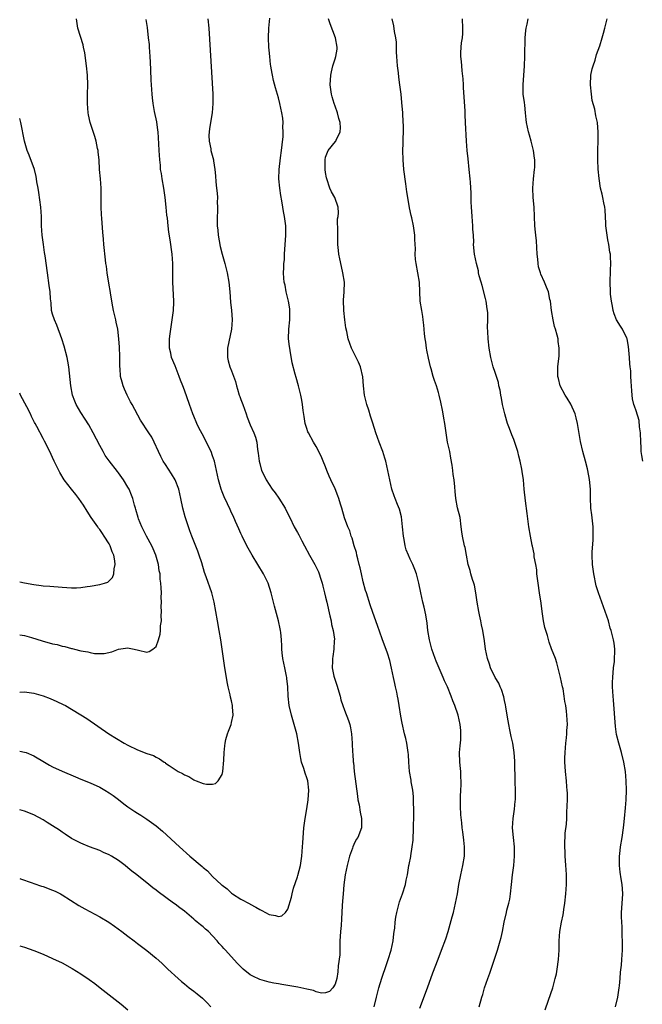
# Model space of a CAD drawing. Units: inches. Extents: x 2622000 to 2625000, y 1488000 to 1491000.
# Drawn here: x 2622000 to 2622132, y 1490484 to 1490693 of the extents above; entities that cross this region are included whole.
import ezdxf

# ---------------------------------------------------------------- set-up
doc = ezdxf.new("R2010")
doc.units = ezdxf.units.IN
doc.header["$MEASUREMENT"] = 0
doc.layers.add('LD26221488_10ft', color=254, linetype='Continuous')

msp = doc.modelspace()

# ---------------------------------------------------------------- linework, layer by layer
at = {"layer": 'LD26221488_10ft'}
for points, elevation in [([(2622000, 1490549.89), (2622001, 1490549.9), (2622003, 1490549.66), (2622005, 1490549.08), (2622006.5, 1490548.5), (2622007.89, 1490547.89), (2622009.24, 1490547.24), (2622009.7, 1490547), (2622011, 1490546.27), (2622013, 1490545.05), (2622014.23, 1490544.23), (2622018.94, 1490541), (2622022.21, 1490539), (2622023, 1490538.59), (2622025, 1490537.63), (2622027, 1490536.83), (2622028.4, 1490536.4), (2622029, 1490536.02), (2622029.72, 1490535.72), (2622030.67, 1490535), (2622030.89, 1490534.88), (2622031, 1490534.78), (2622031.76, 1490534.24), (2622033, 1490533.42), (2622033.68, 1490533), (2622034.57, 1490532.57), (2622035, 1490532.28), (2622035.91, 1490531.91), (2622037, 1490531.21), (2622037.17, 1490531.17), (2622037.5, 1490531), (2622039, 1490530.42), (2622039.72, 1490530.27), (2622041, 1490530.28), (2622041.59, 1490530.41), (2622042.2, 1490531), (2622043, 1490532.37), (2622043.18, 1490533), (2622043.39, 1490535.39), (2622043.41, 1490537), (2622043.58, 1490538.42), (2622043.63, 1490539), (2622043.83, 1490539.83), (2622044.16, 1490541), (2622044.4, 1490541.6), (2622044.9, 1490543), (2622045, 1490543.39), (2622045.33, 1490545), (2622045.25, 1490546.75), (2622045.23, 1490547), (2622045, 1490548.04), (2622044.81, 1490548.81), (2622044.74, 1490549.26), (2622044.32, 1490551), (2622044.09, 1490552.09), (2622043.52, 1490555.52), (2622042.71, 1490561), (2622042.39, 1490563), (2622042.06, 1490565), (2622041.7, 1490567), (2622041.3, 1490569), (2622040.79, 1490571), (2622039.64, 1490574.36), (2622039.28, 1490575.28), (2622038.67, 1490577.33), (2622038.14, 1490579), (2622037.84, 1490579.84), (2622037.28, 1490581.28), (2622037, 1490581.96), (2622036.6, 1490583), (2622036.18, 1490584.18), (2622035.88, 1490585), (2622035.17, 1490587.17), (2622034.68, 1490589), (2622034.26, 1490591), (2622033.99, 1490591.99), (2622033.79, 1490593), (2622033.02, 1490595), (2622032.26, 1490596.26), (2622031, 1490598.23), (2622030.47, 1490599), (2622029.96, 1490599.96), (2622029.47, 1490601), (2622028.6, 1490603), (2622028.06, 1490604.06), (2622027.42, 1490605), (2622025.66, 1490607.66), (2622023.87, 1490611), (2622023.57, 1490611.57), (2622023, 1490612.75), (2622022.86, 1490613), (2622022.29, 1490614.29), (2622021.95, 1490615), (2622021.74, 1490615.74), (2622021.44, 1490617), (2622021.32, 1490618.68), (2622021.28, 1490619), (2622021.25, 1490621.25), (2622021.19, 1490623.19), (2622021.09, 1490625), (2622020.84, 1490627), (2622020.5, 1490628.5), (2622020.42, 1490629), (2622019.95, 1490631), (2622019.81, 1490631.81), (2622019.57, 1490633), (2622019.28, 1490634.72), (2622019.23, 1490635.23), (2622019, 1490636.4), (2622018.58, 1490639), (2622018.41, 1490640.41), (2622018.32, 1490641), (2622018.23, 1490641.77), (2622017.91, 1490645), (2622017.82, 1490646.18), (2622017.66, 1490647.66), (2622017.47, 1490650.53), (2622017.39, 1490651.39), (2622017.3, 1490653), (2622017.28, 1490655), (2622017.29, 1490657), (2622017.16, 1490659), (2622016.98, 1490660.98), (2622016.85, 1490663), (2622016.69, 1490664.69), (2622016.65, 1490665), (2622016.54, 1490665.46), (2622016.25, 1490667), (2622015.98, 1490667.98), (2622015, 1490671), (2622014.6, 1490672.6), (2622014.53, 1490673), (2622014.38, 1490675), (2622014.41, 1490677), (2622014.47, 1490679), (2622014.42, 1490681), (2622014.2, 1490683), (2622013.81, 1490685.81), (2622013.59, 1490687), (2622013.48, 1490687.48), (2622012.33, 1490691), (2622012.05, 1490693)], 8950), ([(2622039.98, 1490693), (2622040.17, 1490691), (2622041.03, 1490677), (2622041.07, 1490675), (2622040.87, 1490673), (2622040.51, 1490671), (2622040.36, 1490669.65), (2622040.24, 1490669), (2622040.17, 1490668.17), (2622040.25, 1490667), (2622040.6, 1490665.4), (2622040.63, 1490665), (2622041.17, 1490663), (2622041.18, 1490662.82), (2622041.47, 1490661), (2622041.61, 1490659.61), (2622041.67, 1490658.33), (2622041.82, 1490657), (2622041.97, 1490655.97), (2622042, 1490655), (2622041.97, 1490654.03), (2622042.02, 1490653), (2622042, 1490652), (2622041.95, 1490651), (2622041.95, 1490650.05), (2622041.98, 1490649), (2622042.1, 1490648.1), (2622042.2, 1490647), (2622042.61, 1490644.61), (2622043.01, 1490643), (2622043.58, 1490641), (2622043.85, 1490639.85), (2622044.08, 1490639), (2622044.43, 1490637), (2622044.63, 1490635), (2622044.79, 1490632.79), (2622044.97, 1490631), (2622045.12, 1490629.12), (2622045.13, 1490629), (2622045.03, 1490627), (2622044.18, 1490623), (2622044.18, 1490621.82), (2622044.15, 1490621), (2622044.31, 1490620.31), (2622044.67, 1490619), (2622045, 1490618.18), (2622045.88, 1490615.88), (2622046.07, 1490615), (2622046.3, 1490614.3), (2622046.64, 1490613), (2622046.74, 1490612.74), (2622047, 1490612.1), (2622047.38, 1490611), (2622048.13, 1490609), (2622048.34, 1490608.34), (2622049, 1490606.66), (2622049.72, 1490605), (2622050.08, 1490604.08), (2622050.39, 1490603), (2622050.54, 1490601.46), (2622050.68, 1490600.68), (2622050.85, 1490599), (2622051, 1490598.44), (2622051.41, 1490597), (2622051.94, 1490595.94), (2622052.37, 1490595), (2622053, 1490593.98), (2622053.67, 1490593), (2622054.25, 1490592.25), (2622055.08, 1490591.08), (2622056.42, 1490589), (2622057, 1490587.8), (2622057.41, 1490587), (2622058.34, 1490585), (2622059, 1490583.8), (2622059.3, 1490583.3), (2622059.96, 1490582.04), (2622060.54, 1490581), (2622061.57, 1490579), (2622062.68, 1490577), (2622063.46, 1490575.46), (2622063.64, 1490575), (2622063.88, 1490574.12), (2622064.25, 1490573), (2622064.41, 1490572.41), (2622064.75, 1490571), (2622065, 1490570.08), (2622065.26, 1490569), (2622065.93, 1490566.07), (2622066.15, 1490565), (2622066.27, 1490564.27), (2622066.61, 1490563), (2622066.87, 1490561.13), (2622066.88, 1490561), (2622066.85, 1490560.85), (2622066.75, 1490559), (2622066.54, 1490557.46), (2622066.44, 1490557), (2622066.45, 1490556.45), (2622066.42, 1490555), (2622066.76, 1490553.24), (2622067, 1490552.44), (2622067.36, 1490551.36), (2622068.07, 1490549), (2622068.26, 1490548.26), (2622068.65, 1490547), (2622069, 1490546.02), (2622069.87, 1490543.87), (2622070.13, 1490543), (2622070.29, 1490542.29), (2622070.52, 1490541), (2622070.65, 1490539), (2622070.72, 1490537), (2622070.75, 1490536.75), (2622070.86, 1490535), (2622070.89, 1490534.89), (2622071.07, 1490533), (2622071.74, 1490527.74), (2622071.87, 1490527), (2622072.1, 1490525.9), (2622072.33, 1490524.33), (2622072.62, 1490523), (2622072.61, 1490521.39), (2622072.59, 1490521), (2622071.81, 1490519), (2622071.49, 1490518.51), (2622071, 1490517.48), (2622070.8, 1490517), (2622070.72, 1490516.72), (2622070.1, 1490515), (2622069.85, 1490514.15), (2622069.57, 1490513), (2622069.17, 1490511), (2622068.89, 1490508.89), (2622068.71, 1490507), (2622068.6, 1490505.4), (2622068.51, 1490504.51), (2622068.44, 1490503), (2622068.34, 1490501.66), (2622068.27, 1490500.27), (2622068.14, 1490499), (2622068.08, 1490497.92), (2622068.05, 1490497), (2622068, 1490496), (2622068.01, 1490495), (2622067.99, 1490494.01), (2622067.69, 1490491.69), (2622067.58, 1490490.42), (2622067.35, 1490489), (2622067, 1490487.77), (2622066.52, 1490487), (2622065.79, 1490486.21), (2622065, 1490485.91), (2622064.11, 1490485.89), (2622063, 1490486.18), (2622062.41, 1490486.41), (2622061, 1490486.7), (2622059.71, 1490487), (2622059.12, 1490487.12), (2622057.41, 1490487.41), (2622057, 1490487.51), (2622055.69, 1490487.69), (2622055, 1490487.86), (2622054.02, 1490488.02), (2622053, 1490488.22), (2622051, 1490488.81), (2622049.51, 1490489.51), (2622049, 1490489.8), (2622047.5, 1490491), (2622047.23, 1490491.23), (2622047, 1490491.44), (2622046.23, 1490492.23), (2622043.7, 1490495), (2622043.36, 1490495.36), (2622043, 1490495.78), (2622042.41, 1490496.41), (2622041.93, 1490497), (2622041, 1490498.06), (2622040.08, 1490499), (2622039.49, 1490499.49), (2622039, 1490499.95), (2622038.4, 1490500.4), (2622037.74, 1490501), (2622037.31, 1490501.31), (2622037, 1490501.61), (2622035, 1490503.28), (2622034, 1490504), (2622033, 1490504.76), (2622032.66, 1490505), (2622029.42, 1490507.42), (2622029, 1490507.76), (2622028.29, 1490508.29), (2622027.42, 1490509), (2622024.92, 1490511), (2622023.83, 1490511.83), (2622023, 1490512.55), (2622022.42, 1490513), (2622021, 1490514.06), (2622019.47, 1490515), (2622019, 1490515.27), (2622017.8, 1490515.8), (2622017, 1490516.17), (2622014.8, 1490517), (2622013.52, 1490517.52), (2622013, 1490517.75), (2622011, 1490518.78), (2622009.68, 1490519.69), (2622009, 1490520.1), (2622008.49, 1490520.49), (2622007, 1490521.45), (2622005.85, 1490522.15), (2622005, 1490522.69), (2622003, 1490523.77), (2622001, 1490524.59), (2622000, 1490524.85)], 8970), ([(2622000, 1490537.33), (2622001, 1490537.14), (2622001.35, 1490537), (2622003, 1490536.33), (2622005.27, 1490535), (2622006.35, 1490534.35), (2622007, 1490534), (2622009, 1490533.06), (2622011.86, 1490531.86), (2622013, 1490531.4), (2622015, 1490530.56), (2622017, 1490529.63), (2622018.12, 1490529), (2622019, 1490528.46), (2622019.86, 1490527.86), (2622021.01, 1490527.01), (2622022.13, 1490526.13), (2622023, 1490525.47), (2622024.48, 1490524.48), (2622025, 1490524.15), (2622025.72, 1490523.72), (2622027, 1490522.89), (2622029, 1490521.44), (2622030.32, 1490520.32), (2622033.93, 1490517), (2622036.17, 1490515), (2622038.78, 1490512.78), (2622039, 1490512.57), (2622039.87, 1490511.87), (2622041, 1490510.68), (2622042.91, 1490508.91), (2622043, 1490508.8), (2622044.05, 1490508.05), (2622045, 1490507.15), (2622045.24, 1490507), (2622047, 1490505.84), (2622048.89, 1490504.89), (2622049, 1490504.81), (2622050.16, 1490504.16), (2622051, 1490503.65), (2622051.44, 1490503.44), (2622052.2, 1490503), (2622053, 1490502.58), (2622054.37, 1490502.37), (2622055, 1490502.15), (2622055.7, 1490502.3), (2622056.45, 1490503), (2622057, 1490503.7), (2622057.74, 1490506.26), (2622057.86, 1490507), (2622058.2, 1490508.2), (2622058.57, 1490509.43), (2622059, 1490510.61), (2622059.09, 1490510.91), (2622059.64, 1490513), (2622059.94, 1490515), (2622060.1, 1490517), (2622060.15, 1490517.85), (2622060.4, 1490521), (2622060.65, 1490523), (2622061, 1490525.03), (2622061.29, 1490527), (2622061.44, 1490529), (2622061.2, 1490531), (2622061, 1490531.62), (2622060.64, 1490532.64), (2622060.36, 1490533.64), (2622059.9, 1490535), (2622059.73, 1490535.73), (2622059.53, 1490537), (2622059.26, 1490539), (2622058.88, 1490541), (2622058.33, 1490543), (2622058.01, 1490544.01), (2622057.72, 1490545), (2622057.22, 1490547), (2622057.03, 1490549), (2622057, 1490551), (2622056.78, 1490552.78), (2622056.77, 1490553), (2622056.72, 1490553.28), (2622056.33, 1490555), (2622055.92, 1490557), (2622055.75, 1490558.25), (2622055.69, 1490559), (2622055.7, 1490559.7), (2622055.6, 1490561), (2622055.45, 1490562.55), (2622055.43, 1490563), (2622055.36, 1490563.36), (2622055.01, 1490565), (2622054.55, 1490566.55), (2622054.13, 1490568.13), (2622053.42, 1490571), (2622052.78, 1490573), (2622051.83, 1490575), (2622050.63, 1490577), (2622049.4, 1490579), (2622048.26, 1490581), (2622047.27, 1490583), (2622047, 1490583.59), (2622046.59, 1490584.59), (2622045.88, 1490586.12), (2622045.35, 1490587.35), (2622045, 1490588.02), (2622044.71, 1490588.71), (2622044.12, 1490589.88), (2622043.42, 1490591.42), (2622043, 1490592.43), (2622042.79, 1490593), (2622042.24, 1490595), (2622041.83, 1490597), (2622041.37, 1490599), (2622041, 1490600.07), (2622040.65, 1490601), (2622040.34, 1490601.66), (2622039.68, 1490603), (2622038.76, 1490604.76), (2622038.09, 1490606.09), (2622037.65, 1490607), (2622037, 1490608.56), (2622036.8, 1490609), (2622036.05, 1490611), (2622035, 1490614.07), (2622034.64, 1490615), (2622034.16, 1490616.16), (2622033.87, 1490617), (2622033, 1490619.22), (2622032.28, 1490621), (2622032.1, 1490621.9), (2622031.84, 1490623), (2622031.81, 1490623.81), (2622031.84, 1490625), (2622031.99, 1490626.01), (2622032.09, 1490627), (2622032.41, 1490629), (2622032.46, 1490629.54), (2622032.68, 1490631), (2622032.75, 1490632.75), (2622032.76, 1490633), (2622032.54, 1490637), (2622032.52, 1490641), (2622032.37, 1490643), (2622031.95, 1490646.05), (2622031.67, 1490647.67), (2622031.53, 1490649), (2622031.38, 1490650.62), (2622031.27, 1490651.27), (2622031.13, 1490653), (2622030.9, 1490655), (2622030.59, 1490657), (2622030.24, 1490659), (2622030.11, 1490660.11), (2622029.95, 1490661), (2622029.89, 1490661.89), (2622029.76, 1490663), (2622029.64, 1490665), (2622029.57, 1490666.43), (2622029.4, 1490669), (2622029.37, 1490669.37), (2622029.12, 1490671.12), (2622028.66, 1490673.34), (2622028.36, 1490675), (2622028.24, 1490676.24), (2622028.15, 1490677), (2622027.96, 1490679.96), (2622027.86, 1490682.14), (2622027.76, 1490683.76), (2622027.71, 1490685), (2622027.59, 1490687), (2622027.55, 1490687.55), (2622027.4, 1490689), (2622027.13, 1490691.13), (2622026.86, 1490692.86)], 8960), ([(2622075.34, 1490483), (2622075.78, 1490485), (2622076.31, 1490487), (2622076.93, 1490489.07), (2622077.95, 1490491.95), (2622078.31, 1490493), (2622078.91, 1490495), (2622079.34, 1490497), (2622079.5, 1490498.5), (2622079.6, 1490499), (2622079.69, 1490499.69), (2622079.81, 1490501), (2622079.95, 1490502.05), (2622080.11, 1490503), (2622080.61, 1490505), (2622080.7, 1490505.3), (2622081.31, 1490507), (2622081.95, 1490509), (2622082.12, 1490509.88), (2622082.37, 1490511), (2622082.7, 1490513), (2622082.77, 1490513.23), (2622083.08, 1490514.92), (2622083.1, 1490515.1), (2622083.42, 1490517), (2622083.58, 1490518.42), (2622083.66, 1490521), (2622083.72, 1490523.72), (2622083.73, 1490525), (2622083.69, 1490526.31), (2622083.69, 1490527), (2622083.65, 1490527.65), (2622083.51, 1490529), (2622083.21, 1490530.79), (2622083.17, 1490531.17), (2622082.85, 1490533), (2622082.69, 1490535), (2622082.61, 1490536.61), (2622082.56, 1490537), (2622082.46, 1490537.54), (2622082.25, 1490539), (2622082.04, 1490540.04), (2622081.78, 1490541), (2622081.27, 1490543.27), (2622081, 1490544.77), (2622080.66, 1490547), (2622080.39, 1490548.39), (2622080.3, 1490549), (2622080.13, 1490549.87), (2622079.87, 1490551), (2622079.69, 1490551.69), (2622079.44, 1490553), (2622079.03, 1490554.97), (2622078.62, 1490556.62), (2622078.13, 1490558.13), (2622077, 1490561.2), (2622076.04, 1490564.04), (2622075, 1490566.81), (2622074.46, 1490568.46), (2622073.67, 1490571), (2622073.5, 1490571.5), (2622073, 1490573.3), (2622072.6, 1490575), (2622072.31, 1490576.31), (2622072.14, 1490577), (2622071.81, 1490578.19), (2622071.63, 1490579), (2622071.54, 1490579.54), (2622071.07, 1490581), (2622070.63, 1490582.63), (2622070.46, 1490583), (2622070.13, 1490584.13), (2622069.72, 1490585), (2622069, 1490586.89), (2622068.43, 1490589), (2622068.17, 1490589.83), (2622067.84, 1490591), (2622067.63, 1490591.63), (2622067, 1490593.1), (2622066.11, 1490595), (2622065.77, 1490595.77), (2622065.28, 1490597), (2622065, 1490597.74), (2622064.47, 1490599), (2622064.05, 1490600.05), (2622063, 1490602.11), (2622062.46, 1490603), (2622061.34, 1490605), (2622061.24, 1490605.24), (2622061, 1490605.92), (2622060.67, 1490607), (2622060.43, 1490608.43), (2622060.25, 1490609.75), (2622060.11, 1490611), (2622059.96, 1490611.96), (2622059.75, 1490613), (2622059.26, 1490615), (2622058.74, 1490616.74), (2622058.56, 1490617.44), (2622057.86, 1490619.86), (2622057.5, 1490622.5), (2622057.39, 1490623), (2622057.34, 1490623.34), (2622057.12, 1490625), (2622057.15, 1490627), (2622057.4, 1490629), (2622057.42, 1490631), (2622057.38, 1490631.38), (2622057.09, 1490633), (2622056.59, 1490635), (2622056.37, 1490636.37), (2622056.18, 1490637), (2622056.11, 1490637.89), (2622056.06, 1490639), (2622056.09, 1490640.09), (2622056.15, 1490641), (2622056.23, 1490641.77), (2622056.28, 1490643), (2622056.57, 1490647), (2622056.53, 1490649), (2622056.26, 1490651), (2622056.05, 1490652.05), (2622055.89, 1490653), (2622055.72, 1490654.28), (2622055.47, 1490655.47), (2622055.28, 1490657), (2622055.09, 1490659), (2622055.13, 1490661), (2622055.43, 1490663.43), (2622055.65, 1490665), (2622055.76, 1490666.24), (2622055.99, 1490667.99), (2622056.01, 1490669), (2622055.94, 1490670.06), (2622055.99, 1490671), (2622055.9, 1490671.9), (2622055.73, 1490673), (2622055.3, 1490675), (2622055, 1490676.19), (2622054.36, 1490678.36), (2622053.93, 1490679.93), (2622053.71, 1490681), (2622053.45, 1490682.55), (2622053.36, 1490683), (2622053.31, 1490683.31), (2622053.12, 1490685), (2622053, 1490686.34), (2622052.95, 1490687), (2622052.88, 1490689), (2622052.96, 1490691), (2622053.16, 1490693.16)], 8980), ([(2622085, 1490482.68), (2622086.62, 1490487), (2622087.78, 1490490.22), (2622088.88, 1490493.12), (2622089.63, 1490495), (2622090.55, 1490497.45), (2622091.03, 1490498.97), (2622091.92, 1490502.08), (2622092.16, 1490503), (2622092.63, 1490505), (2622093, 1490507), (2622093.33, 1490509), (2622093.74, 1490511), (2622094.19, 1490513), (2622094.49, 1490515), (2622094.52, 1490517), (2622094.39, 1490518.39), (2622094.17, 1490520.17), (2622094.03, 1490521), (2622093.91, 1490522.09), (2622093.76, 1490523.76), (2622093.66, 1490525.66), (2622093.66, 1490527.66), (2622093.73, 1490529), (2622093.82, 1490530.18), (2622093.81, 1490531), (2622093.73, 1490531.73), (2622093.7, 1490533), (2622093.63, 1490533.63), (2622093.5, 1490535), (2622093.47, 1490537), (2622093.57, 1490538.43), (2622093.71, 1490539.71), (2622093.75, 1490541), (2622093.72, 1490541.72), (2622093.58, 1490543), (2622093.13, 1490545), (2622092.48, 1490547), (2622092.05, 1490548.05), (2622091.7, 1490549), (2622090.87, 1490551), (2622090.29, 1490552.29), (2622090.01, 1490553), (2622088.48, 1490556.48), (2622088.28, 1490557), (2622087.55, 1490559), (2622087.05, 1490561), (2622086.73, 1490563), (2622086.55, 1490564.55), (2622086.29, 1490566.29), (2622085.96, 1490567.96), (2622085.69, 1490569), (2622085.2, 1490571), (2622084.79, 1490573), (2622084.28, 1490575), (2622083.94, 1490575.94), (2622083.51, 1490577), (2622083, 1490578.14), (2622082.59, 1490579), (2622082.14, 1490580.14), (2622081.91, 1490581), (2622081.68, 1490582.32), (2622081.54, 1490583), (2622081.35, 1490585), (2622081.11, 1490587.11), (2622080.73, 1490588.73), (2622080.27, 1490589.73), (2622079.79, 1490591), (2622079.6, 1490591.6), (2622079.08, 1490593), (2622078.61, 1490595), (2622078, 1490598), (2622077.76, 1490599), (2622077.59, 1490599.59), (2622077.14, 1490601), (2622076.36, 1490603), (2622076.01, 1490604.01), (2622075.64, 1490605), (2622075, 1490607.08), (2622074.57, 1490608.57), (2622074.16, 1490609.84), (2622073.76, 1490611), (2622073.59, 1490611.59), (2622073.25, 1490613), (2622073.03, 1490615), (2622072.89, 1490616.89), (2622072.38, 1490619), (2622071.99, 1490619.99), (2622071.46, 1490621), (2622070.48, 1490623), (2622069.81, 1490625), (2622069.5, 1490626.5), (2622069.29, 1490627.29), (2622069.05, 1490629.05), (2622068.86, 1490631), (2622068.82, 1490633.18), (2622068.95, 1490635), (2622068.98, 1490637.02), (2622068.69, 1490639), (2622068.34, 1490640.34), (2622068.04, 1490641.96), (2622067.82, 1490643), (2622067.73, 1490643.73), (2622067.63, 1490645), (2622067.58, 1490647), (2622067.63, 1490647.63), (2622067.54, 1490650.46), (2622067.67, 1490651), (2622067.77, 1490651.77), (2622067.66, 1490653), (2622066.93, 1490655), (2622066.26, 1490656.26), (2622065.92, 1490657), (2622065.23, 1490659), (2622065.21, 1490659.21), (2622065, 1490660.34), (2622064.92, 1490661), (2622064.88, 1490663), (2622065, 1490663.57), (2622065.52, 1490665), (2622067.09, 1490666.91), (2622067.14, 1490667), (2622067.21, 1490667.21), (2622068.1, 1490669), (2622068.19, 1490669.81), (2622068.07, 1490671), (2622067.8, 1490671.8), (2622067.52, 1490673), (2622067, 1490674.41), (2622066.81, 1490675), (2622066.41, 1490676.41), (2622066.27, 1490677), (2622066, 1490679), (2622066.09, 1490681), (2622066.23, 1490681.77), (2622066.54, 1490683), (2622067, 1490684.5), (2622067.18, 1490685), (2622067.42, 1490686.58), (2622067.46, 1490687), (2622067.08, 1490689), (2622065.95, 1490691.95), (2622065.63, 1490693)], 8990), ([(2622097.6, 1490483), (2622098.18, 1490485), (2622098.39, 1490485.61), (2622098.78, 1490487), (2622099.45, 1490489), (2622099.88, 1490490.12), (2622100.15, 1490491), (2622101.49, 1490495), (2622102.1, 1490497), (2622102.28, 1490497.72), (2622102.58, 1490499), (2622102.96, 1490501), (2622103.4, 1490503), (2622103.52, 1490503.52), (2622103.9, 1490505), (2622104.11, 1490505.89), (2622104.29, 1490507), (2622104.52, 1490509), (2622104.72, 1490511), (2622104.98, 1490513), (2622105.16, 1490515), (2622105.13, 1490517), (2622104.91, 1490519), (2622104.73, 1490521), (2622104.83, 1490523), (2622105.11, 1490525), (2622105.3, 1490526.7), (2622105.32, 1490527), (2622105.34, 1490529), (2622105.27, 1490530.73), (2622105.22, 1490535.22), (2622105.09, 1490537), (2622104.76, 1490539), (2622104.43, 1490540.43), (2622104.15, 1490541.85), (2622103.9, 1490543), (2622103.78, 1490543.78), (2622103.55, 1490545), (2622103.26, 1490546.74), (2622103.2, 1490547.2), (2622103, 1490548.09), (2622102.85, 1490548.85), (2622102.4, 1490550.4), (2622102.09, 1490551), (2622101.79, 1490551.79), (2622101, 1490553), (2622100.05, 1490555), (2622099.81, 1490555.81), (2622099.38, 1490557), (2622098.99, 1490559), (2622098.78, 1490560.78), (2622098.42, 1490563), (2622098.15, 1490564.15), (2622097.99, 1490565), (2622097.72, 1490566.28), (2622097.54, 1490567), (2622097.19, 1490569), (2622096.9, 1490571), (2622096.6, 1490572.6), (2622096.48, 1490573), (2622096.19, 1490573.81), (2622095.85, 1490575), (2622095.7, 1490575.7), (2622095.29, 1490577), (2622094.95, 1490579), (2622094.64, 1490580.64), (2622094.53, 1490581), (2622094.07, 1490583), (2622093.94, 1490583.94), (2622093.82, 1490585), (2622093.57, 1490587), (2622093.05, 1490589.05), (2622092.67, 1490591), (2622092.52, 1490592.52), (2622092.47, 1490593.53), (2622092.31, 1490595), (2622092.11, 1490596.11), (2622092.02, 1490597), (2622091.87, 1490598.13), (2622091.63, 1490599.63), (2622091.38, 1490601), (2622090.93, 1490603), (2622090.6, 1490605), (2622090.36, 1490607), (2622090.14, 1490608.14), (2622090.01, 1490609), (2622089.82, 1490609.82), (2622089.49, 1490611.49), (2622089.14, 1490613), (2622089, 1490613.54), (2622088.53, 1490615), (2622088.13, 1490616.13), (2622087.84, 1490617), (2622087.4, 1490618.6), (2622087.28, 1490619), (2622086.86, 1490620.86), (2622086.54, 1490622.54), (2622086.43, 1490623), (2622086.26, 1490624.26), (2622086.12, 1490625), (2622085.99, 1490626.01), (2622085.92, 1490627), (2622085.89, 1490627.89), (2622085.74, 1490629), (2622085.69, 1490629.69), (2622085.43, 1490631), (2622085.11, 1490633), (2622084.94, 1490637), (2622084.62, 1490639), (2622084.24, 1490641), (2622084.13, 1490641.87), (2622084.06, 1490643), (2622084.11, 1490644.11), (2622083.94, 1490646.06), (2622083.94, 1490647), (2622083.66, 1490649), (2622083.29, 1490650.71), (2622083.17, 1490651.17), (2622082.82, 1490652.82), (2622082.44, 1490655), (2622082.24, 1490656.24), (2622082.05, 1490657.95), (2622081.65, 1490661), (2622081.46, 1490663), (2622081.4, 1490665), (2622081.47, 1490666.53), (2622081.47, 1490667.47), (2622081.54, 1490669), (2622081.53, 1490670.47), (2622081.51, 1490671), (2622081.38, 1490673), (2622081.2, 1490675.2), (2622081.03, 1490677), (2622080.8, 1490679), (2622080.58, 1490680.58), (2622080.47, 1490681.53), (2622080.27, 1490683), (2622080.11, 1490685), (2622080.07, 1490685.93), (2622080.04, 1490688.04), (2622079.94, 1490689), (2622079.67, 1490690.33), (2622079.51, 1490691.51), (2622079.17, 1490693)], 9000), ([(2622111.67, 1490482.33), (2622112.39, 1490484.39), (2622113.26, 1490487), (2622113.8, 1490489), (2622114.03, 1490489.97), (2622114.21, 1490491), (2622114.51, 1490493), (2622114.65, 1490495), (2622114.64, 1490497), (2622114.75, 1490499), (2622115.13, 1490501), (2622115.48, 1490502.52), (2622115.57, 1490503), (2622115.64, 1490503.64), (2622115.84, 1490505), (2622116.03, 1490507), (2622116.16, 1490509), (2622116.18, 1490511), (2622116.13, 1490512.13), (2622116.07, 1490513), (2622115.96, 1490514.04), (2622115.91, 1490515), (2622115.9, 1490515.9), (2622115.8, 1490517), (2622115.85, 1490518.15), (2622115.87, 1490519), (2622115.92, 1490519.92), (2622116.2, 1490521.8), (2622116.24, 1490523), (2622116.26, 1490524.26), (2622116.33, 1490525.67), (2622116.36, 1490527), (2622116.36, 1490528.36), (2622116.34, 1490529), (2622116.27, 1490529.73), (2622116.18, 1490531), (2622115.96, 1490533), (2622115.91, 1490534.09), (2622115.84, 1490535), (2622115.82, 1490535.82), (2622115.87, 1490537), (2622115.96, 1490538.04), (2622116.03, 1490539), (2622116.17, 1490540.17), (2622116.24, 1490541), (2622116.26, 1490541.74), (2622116.38, 1490543), (2622116.28, 1490545), (2622116.18, 1490545.82), (2622116.01, 1490547), (2622115.86, 1490547.86), (2622115.72, 1490549), (2622115.45, 1490550.55), (2622115.36, 1490551), (2622114.9, 1490553), (2622114.12, 1490556.12), (2622113.82, 1490557), (2622113, 1490559.09), (2622112.48, 1490560.48), (2622112.12, 1490561.88), (2622111.76, 1490563), (2622111.59, 1490563.59), (2622111.33, 1490565), (2622111.03, 1490567), (2622110.8, 1490568.8), (2622110.44, 1490571), (2622110.13, 1490573), (2622110.03, 1490574.03), (2622109.91, 1490575), (2622109.85, 1490575.85), (2622109.66, 1490577), (2622109.34, 1490578.66), (2622109.28, 1490579.28), (2622108.93, 1490580.93), (2622108.87, 1490581.13), (2622108.51, 1490583), (2622108.2, 1490585), (2622107.85, 1490587.85), (2622107.46, 1490590.54), (2622107.22, 1490593), (2622107.04, 1490595), (2622106.76, 1490596.76), (2622106.7, 1490597.3), (2622106.33, 1490599), (2622106.02, 1490600.02), (2622105.82, 1490601), (2622105.31, 1490602.69), (2622105, 1490603.56), (2622104.56, 1490604.56), (2622104.1, 1490605.9), (2622103.66, 1490607), (2622103.49, 1490607.49), (2622103.05, 1490609), (2622102.57, 1490611), (2622102.34, 1490612.34), (2622102.2, 1490613), (2622102.06, 1490614.06), (2622101.84, 1490615), (2622101.71, 1490615.71), (2622101.3, 1490617), (2622101, 1490617.82), (2622100.61, 1490619), (2622100.08, 1490621), (2622099.75, 1490623), (2622099.54, 1490625), (2622099.5, 1490626.5), (2622099.4, 1490627.4), (2622099.46, 1490629), (2622099.45, 1490630.55), (2622099.34, 1490631.34), (2622099.13, 1490633), (2622099, 1490633.57), (2622098.29, 1490636.29), (2622098.02, 1490637), (2622097.65, 1490638.35), (2622097.51, 1490639), (2622097.45, 1490639.45), (2622097.07, 1490641), (2622096.66, 1490643), (2622096.44, 1490645), (2622096.46, 1490645.54), (2622096.4, 1490647), (2622096.3, 1490648.3), (2622096.31, 1490649), (2622096.13, 1490651), (2622096.08, 1490652.08), (2622096, 1490653), (2622095.93, 1490654.07), (2622095.94, 1490655.94), (2622095.75, 1490658.25), (2622095.72, 1490659), (2622095.52, 1490661), (2622095.26, 1490663.26), (2622095.09, 1490665), (2622094.94, 1490667), (2622094.73, 1490671), (2622094.63, 1490672.63), (2622094.63, 1490673.37), (2622094.41, 1490676.41), (2622094.33, 1490678.33), (2622094.27, 1490679), (2622094.25, 1490680.25), (2622094.02, 1490681.98), (2622093.97, 1490683), (2622093.9, 1490683.9), (2622093.76, 1490685), (2622093.75, 1490685.75), (2622093.8, 1490687), (2622093.88, 1490687.88), (2622094.05, 1490689), (2622094.12, 1490689.88), (2622094.18, 1490691), (2622094.07, 1490693)], 9010), ([(2622126.6, 1490483), (2622127.09, 1490485), (2622127.39, 1490487), (2622127.43, 1490487.43), (2622127.58, 1490489), (2622127.68, 1490490.32), (2622127.85, 1490491.85), (2622127.94, 1490493), (2622128.06, 1490495), (2622128.08, 1490497), (2622128.04, 1490497.96), (2622128, 1490500), (2622127.92, 1490501), (2622127.88, 1490502.12), (2622127.89, 1490503), (2622128.07, 1490505.93), (2622128.12, 1490507), (2622128.07, 1490508.07), (2622128.01, 1490509), (2622127.82, 1490510.18), (2622127.62, 1490511.62), (2622127.46, 1490513), (2622127.46, 1490514.54), (2622127.45, 1490515), (2622127.49, 1490515.49), (2622127.68, 1490517), (2622128.01, 1490519), (2622128.28, 1490521), (2622128.34, 1490521.66), (2622128.49, 1490523), (2622128.71, 1490525.29), (2622128.84, 1490527), (2622128.91, 1490529), (2622128.87, 1490531), (2622128.7, 1490533), (2622128.37, 1490535), (2622127.86, 1490537), (2622127.29, 1490539), (2622126.84, 1490540.84), (2622126.59, 1490542.59), (2622126.18, 1490548.18), (2622126.1, 1490549), (2622126.03, 1490550.03), (2622125.98, 1490551), (2622125.99, 1490551.99), (2622126.01, 1490553), (2622126.2, 1490555), (2622126.37, 1490556.37), (2622126.41, 1490557), (2622126.46, 1490558.46), (2622126.43, 1490559), (2622126.28, 1490560.28), (2622126.14, 1490561), (2622125.64, 1490563), (2622125.48, 1490563.48), (2622125.08, 1490565), (2622124.39, 1490567), (2622123.66, 1490569), (2622122.97, 1490571), (2622122.5, 1490572.5), (2622121.97, 1490575), (2622121.7, 1490577), (2622121.65, 1490579), (2622121.66, 1490579.66), (2622121.83, 1490582.17), (2622121.86, 1490583), (2622121.83, 1490583.83), (2622121.82, 1490585), (2622121.53, 1490587.53), (2622121.34, 1490589), (2622121.28, 1490591.28), (2622121.3, 1490593), (2622121.1, 1490595.1), (2622120.73, 1490597), (2622120.63, 1490597.37), (2622120.23, 1490599), (2622119.68, 1490601), (2622119.14, 1490603.14), (2622118.85, 1490604.85), (2622118.51, 1490607), (2622118.21, 1490608.21), (2622117.99, 1490609), (2622117.07, 1490611.07), (2622116.33, 1490612.33), (2622115.89, 1490613), (2622114.83, 1490615), (2622114.51, 1490616.51), (2622114.35, 1490617), (2622114.32, 1490617.68), (2622114.36, 1490619), (2622114.61, 1490621.39), (2622114.65, 1490623), (2622114.42, 1490624.42), (2622114.39, 1490625), (2622114.21, 1490625.79), (2622113.84, 1490627), (2622113.63, 1490627.63), (2622113.32, 1490629), (2622113.01, 1490631), (2622112.76, 1490633), (2622112.67, 1490633.32), (2622112.33, 1490635), (2622111.96, 1490635.96), (2622111.5, 1490637), (2622110.72, 1490638.72), (2622110.65, 1490639), (2622110.26, 1490640.26), (2622110.15, 1490641), (2622110.08, 1490641.92), (2622109.93, 1490643), (2622109.82, 1490645.82), (2622109.68, 1490647), (2622109.63, 1490647.63), (2622109.45, 1490649), (2622109.32, 1490653), (2622109.1, 1490655), (2622109.01, 1490657), (2622109.19, 1490659), (2622109.41, 1490661), (2622109.42, 1490661.42), (2622109.44, 1490663), (2622109.41, 1490663.41), (2622109.19, 1490665), (2622108.67, 1490667), (2622108.3, 1490668.3), (2622108.09, 1490669), (2622107.69, 1490671), (2622107.6, 1490671.6), (2622107.49, 1490673), (2622107.33, 1490674.67), (2622107.24, 1490675.24), (2622107.01, 1490677), (2622106.95, 1490679), (2622107.27, 1490683), (2622107.32, 1490685), (2622107.33, 1490686.67), (2622107.38, 1490687.38), (2622107.41, 1490689), (2622107.51, 1490690.49), (2622107.61, 1490691), (2622107.84, 1490691.84), (2622108.06, 1490693)], 9020), ([(2622132.42, 1490599), (2622132.18, 1490600.18), (2622132.08, 1490601), (2622132.04, 1490601.96), (2622131.95, 1490603), (2622131.88, 1490605), (2622131.7, 1490606.3), (2622131.64, 1490607.64), (2622131, 1490609.68), (2622130.66, 1490610.66), (2622130.52, 1490611), (2622130.24, 1490612.24), (2622130.1, 1490613), (2622130.08, 1490613.92), (2622129.89, 1490615.89), (2622129.87, 1490617), (2622129.82, 1490618.18), (2622129.73, 1490619), (2622129.63, 1490619.63), (2622129.56, 1490621), (2622129.43, 1490622.57), (2622129.33, 1490623.33), (2622129.04, 1490625), (2622129, 1490625.11), (2622128.08, 1490627), (2622127.66, 1490627.66), (2622126.84, 1490629), (2622126.31, 1490630.31), (2622126.09, 1490631), (2622125.95, 1490631.95), (2622125.75, 1490633), (2622125.56, 1490634.44), (2622125.52, 1490635), (2622125.43, 1490637), (2622125.44, 1490637.44), (2622125.53, 1490639), (2622125.54, 1490639.54), (2622125.63, 1490641), (2622125.56, 1490642.44), (2622125.5, 1490643), (2622125.42, 1490643.42), (2622125.19, 1490645), (2622125, 1490646), (2622124.83, 1490647), (2622124.57, 1490649), (2622124.53, 1490649.47), (2622124.41, 1490652.41), (2622124.33, 1490653), (2622124.12, 1490653.88), (2622123.93, 1490655), (2622123.75, 1490655.75), (2622123.42, 1490657), (2622123.09, 1490659.09), (2622122.92, 1490661.08), (2622122.82, 1490663), (2622122.82, 1490665.18), (2622122.9, 1490667), (2622122.93, 1490668.93), (2622122.76, 1490671), (2622122.4, 1490672.4), (2622122.19, 1490673.81), (2622121.66, 1490675.66), (2622121.48, 1490677), (2622121.27, 1490679), (2622121.38, 1490681), (2622121.64, 1490682.36), (2622121.83, 1490683), (2622122.25, 1490684.25), (2622122.57, 1490685.43), (2622123.23, 1490687.23), (2622123.78, 1490689), (2622124.02, 1490689.98), (2622124.32, 1490691), (2622124.79, 1490693)], 9030), ([(2622000, 1490562.06), (2622000.05, 1490562.05), (2622001, 1490561.89), (2622002.5, 1490561.5), (2622004.79, 1490560.79), (2622007, 1490560.17), (2622007.97, 1490559.97), (2622009, 1490559.66), (2622009.57, 1490559.57), (2622011, 1490559.15), (2622011.14, 1490559.14), (2622011.63, 1490559), (2622013, 1490558.67), (2622014.45, 1490558.45), (2622015, 1490558.28), (2622015.89, 1490558.11), (2622017.93, 1490558.07), (2622019.57, 1490558.43), (2622021, 1490559), (2622023, 1490559.26), (2622023.24, 1490559.24), (2622024.35, 1490559), (2622025.22, 1490558.78), (2622027, 1490558.36), (2622027.51, 1490558.49), (2622028.3, 1490559), (2622029, 1490559.58), (2622029.5, 1490561), (2622029.81, 1490562.19), (2622029.9, 1490563), (2622029.95, 1490563.95), (2622030.1, 1490565), (2622030.06, 1490566.06), (2622030.11, 1490567), (2622030.08, 1490568.08), (2622030.11, 1490569), (2622030.09, 1490570.09), (2622030.11, 1490571), (2622030.03, 1490572.03), (2622030, 1490573), (2622029.87, 1490573.87), (2622029.81, 1490575), (2622029.66, 1490575.66), (2622029.5, 1490577), (2622028.93, 1490579), (2622028.34, 1490580.34), (2622028.04, 1490581), (2622026.96, 1490583), (2622026.32, 1490584.32), (2622025.96, 1490585), (2622025.27, 1490586.73), (2622025.16, 1490587), (2622024.69, 1490588.69), (2622024.57, 1490589), (2622024.38, 1490589.62), (2622024.02, 1490591), (2622023.76, 1490591.76), (2622023.25, 1490593), (2622023, 1490593.47), (2622022.06, 1490595), (2622021, 1490596.52), (2622020.79, 1490596.79), (2622019.01, 1490599.01), (2622018.19, 1490600.19), (2622017.7, 1490601), (2622017, 1490602.28), (2622015.61, 1490605), (2622014.68, 1490606.68), (2622013.91, 1490607.91), (2622013, 1490609.32), (2622012.02, 1490611), (2622011.69, 1490611.69), (2622011.23, 1490613), (2622010.85, 1490615), (2622010.42, 1490619), (2622010.22, 1490620.22), (2622010.05, 1490621), (2622009.42, 1490623.42), (2622008.97, 1490625), (2622007.89, 1490627.89), (2622007.37, 1490629), (2622007, 1490630.23), (2622006.79, 1490631), (2622006.65, 1490632.65), (2622006.55, 1490633.45), (2622006.45, 1490635), (2622006.29, 1490636.29), (2622005.88, 1490639), (2622005.38, 1490642.62), (2622005.3, 1490643.3), (2622005.03, 1490645), (2622004.76, 1490647), (2622004.64, 1490649), (2622004.62, 1490651), (2622004.51, 1490653), (2622004.06, 1490656.06), (2622003.89, 1490657), (2622003.67, 1490658.33), (2622003.59, 1490659), (2622003.5, 1490659.5), (2622003.13, 1490661), (2622002, 1490664), (2622001.6, 1490665), (2622001.02, 1490667), (2622000.22, 1490671), (2622000, 1490671.8)], 8940), ([(2622000, 1490573.34), (2622001, 1490573.13), (2622003, 1490572.77), (2622004.57, 1490572.57), (2622005, 1490572.5), (2622006.4, 1490572.4), (2622009, 1490572.18), (2622011, 1490572.04), (2622012.07, 1490572.07), (2622013, 1490572.14), (2622014.32, 1490572.32), (2622015, 1490572.43), (2622017, 1490572.74), (2622018.02, 1490573), (2622018.72, 1490573.28), (2622019, 1490573.5), (2622019.73, 1490574.27), (2622019.97, 1490575), (2622020.05, 1490576.05), (2622020.27, 1490577), (2622020.22, 1490577.78), (2622020.02, 1490579), (2622019.68, 1490579.68), (2622019.24, 1490581), (2622019, 1490581.4), (2622017.98, 1490583), (2622017.56, 1490583.56), (2622017, 1490584.41), (2622016.74, 1490584.74), (2622016.59, 1490585), (2622015.2, 1490587), (2622014.33, 1490588.33), (2622013.58, 1490589.58), (2622012.59, 1490591), (2622011.9, 1490591.9), (2622011, 1490593), (2622009.45, 1490595), (2622008.54, 1490596.54), (2622008.28, 1490597), (2622007.34, 1490599), (2622007, 1490599.78), (2622006.37, 1490601), (2622005.25, 1490603.25), (2622005, 1490603.78), (2622003.66, 1490606.34), (2622003.28, 1490607), (2622003.17, 1490607.17), (2622002.5, 1490608.5), (2622002.29, 1490609), (2622001.51, 1490610.49), (2622000.17, 1490613), (2622000, 1490613.42)], 8930), ([(2622000, 1490510.28), (2622000.2, 1490510.2), (2622002.67, 1490509.33), (2622003, 1490509.2), (2622004.64, 1490508.64), (2622005, 1490508.55), (2622007, 1490507.8), (2622007.55, 1490507.55), (2622008.65, 1490507), (2622009, 1490506.81), (2622012.54, 1490504.54), (2622013.82, 1490503.82), (2622017, 1490502.12), (2622018.94, 1490500.94), (2622020.13, 1490500.13), (2622021.68, 1490499), (2622023, 1490497.98), (2622024.3, 1490497), (2622025, 1490496.44), (2622027, 1490494.91), (2622029, 1490493.31), (2622030.23, 1490492.23), (2622031.5, 1490491), (2622033.64, 1490489), (2622034.38, 1490488.38), (2622035, 1490487.88), (2622036.04, 1490487), (2622037, 1490486.32), (2622037.74, 1490485.74), (2622038.81, 1490484.81), (2622039.84, 1490483.84), (2622040.58, 1490483)], 8980), ([(2622000, 1490495.92), (2622001, 1490495.63), (2622003, 1490494.95), (2622005, 1490494.14), (2622007, 1490493.25), (2622009, 1490492.29), (2622011.12, 1490491.12), (2622013, 1490489.98), (2622014.79, 1490488.79), (2622015.94, 1490487.94), (2622017.09, 1490487), (2622019, 1490485.51), (2622019.63, 1490485), (2622021.54, 1490483.54), (2622023, 1490482.34)], 8990)]:
    msp.add_lwpolyline(points, dxfattribs=dict(at, elevation=elevation))

doc.saveas('drawing.dxf')
